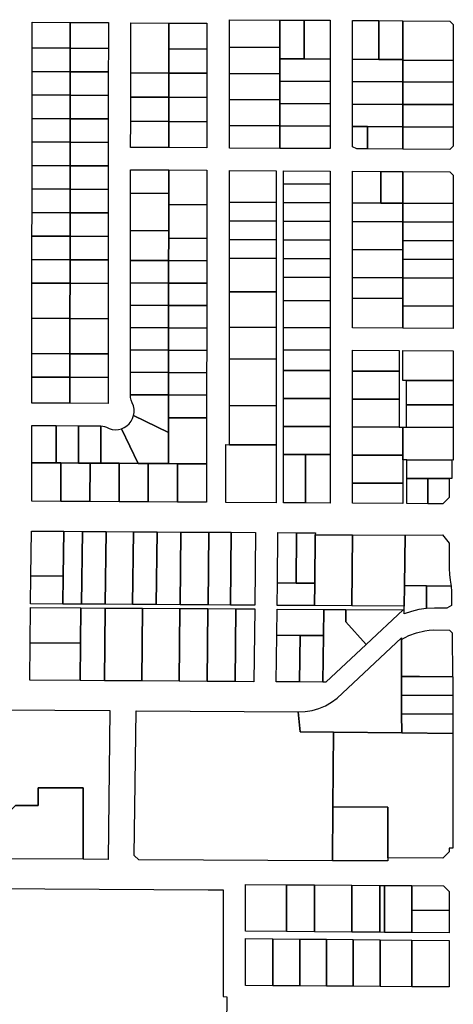
# Model space of a CAD drawing. Units: inches. Extents: x 6345494 to 6385823, y 2162094 to 2229301.
# Drawn here: x 6358253 to 6359414, y 2183456 to 2186095 of the extents above; entities that cross this region are included whole.
import ezdxf

# ---------------------------------------------------------------- set-up
doc = ezdxf.new("R2010")
doc.units = ezdxf.units.IN
doc.header["$MEASUREMENT"] = 0
doc.layers.add('PdsEngParcels', color=7, linetype='Continuous', true_color=0x3b4d6e)

msp = doc.modelspace()

# ---------------------------------------------------------------- linework, layer by layer
at = {"layer": 'PdsEngParcels'}
msp.add_lwpolyline([(6358423.2, 2183845.2), (6358423.1, 2184036.2), (6358302.1, 2184036.9), (6358302.2, 2183988.9), (6358242, 2183989.2), (6358222.2, 2183969.4), (6358222.2, 2183846.4), (6357887.2, 2183848.3), (6357608.7, 2183850), (6357608.7, 2183993), (6357608.6, 2184138), (6357608.6, 2184249), (6358494.4, 2184243.4), (6358489.7, 2183844.8)], close=True, dxfattribs=at)
for points in [[(6358388.3, 2186088, 0), (6358388.3, 2186019, 0), (6358286.3, 2186019.6, 0), (6358286.3, 2186088.6, 0)], [(6358490.3, 2186018.4, 0), (6358388.3, 2186019, 0), (6358388.3, 2186088, 0), (6358490.3, 2186087.4, 0)], [(6358652.3, 2186086.4, 0), (6358652.3, 2186027.4, 0), (6358652.3, 2186017.4, 0), (6358652.2, 2185962.4, 0), (6358652.2, 2185952.4, 0), (6358550.2, 2185953, 0), (6358550.2, 2185963, 0), (6358550.3, 2186028, 0), (6358550.3, 2186087, 0)], [(6358754.3, 2186016.7, 0), (6358652.3, 2186017.4, 0), (6358652.3, 2186027.4, 0), (6358652.3, 2186086.4, 0), (6358754.3, 2186085.7, 0), (6358754.3, 2186026.7, 0)], [(6358949.2, 2186094.5, 0), (6358949.2, 2186020.5, 0), (6358814.5, 2186021.4, 0), (6358814.5, 2186095.4, 0)], [(6359014.1, 2186094.1, 0), (6359014.1, 2185990.1, 0), (6358949.3, 2185990.5, 0), (6358949.2, 2186020.5, 0), (6358949.2, 2186094.5, 0)], [(6359084.1, 2185989.7, 0), (6359014.1, 2185990.1, 0), (6359014.1, 2186094.1, 0), (6359084.1, 2186093.7, 0)], [(6359214.1, 2186092.9, 0), (6359214.1, 2185988.9, 0), (6359144.1, 2185989.3, 0), (6359144.1, 2186093.3, 0)], [(6359278.9, 2186092.5, 0), (6359278.9, 2185988.5, 0), (6359214.1, 2185988.9, 0), (6359214.1, 2186092.9, 0)], [(6359413.7, 2185985.9, 0), (6359278.9, 2185986.8, 0), (6359278.9, 2185988.5, 0), (6359278.9, 2186092.5, 0), (6359404.7, 2186091.7, 0), (6359413.7, 2186082.7, 0)], [(6358388.3, 2186019, 0), (6358388.2, 2185956, 0), (6358286.2, 2185956.6, 0), (6358286.3, 2186019.6, 0)], [(6358490.3, 2186018.4, 0), (6358490.2, 2185955.4, 0), (6358388.2, 2185956, 0), (6358388.3, 2186019, 0)], [(6358754.3, 2186016.7, 0), (6358754.2, 2185961.7, 0), (6358754.2, 2185951.7, 0), (6358652.2, 2185952.4, 0), (6358652.2, 2185962.4, 0), (6358652.3, 2186017.4, 0)], [(6358949.2, 2186020.5, 0), (6358949.3, 2185990.5, 0), (6358949.3, 2185950.5, 0), (6358814.5, 2185951.4, 0), (6358814.5, 2186021.4, 0)], [(6359014.1, 2185990.1, 0), (6359084.1, 2185989.7, 0), (6359084.1, 2185929.7, 0), (6358949.3, 2185930.5, 0), (6358949.3, 2185950.5, 0), (6358949.3, 2185990.5, 0)], [(6359214.1, 2185988.9, 0), (6359278.9, 2185988.5, 0), (6359278.9, 2185986.8, 0), (6359278.9, 2185928.5, 0), (6359144.1, 2185929.3, 0), (6359144.1, 2185989.3, 0)], [(6359413.7, 2185985.9, 0), (6359413.6, 2185927.6, 0), (6359278.9, 2185928.5, 0), (6359278.9, 2185986.8, 0)], [(6358388.2, 2185956, 0), (6358388.1, 2185893, 0), (6358286.1, 2185893.6, 0), (6358286.2, 2185956.6, 0)], [(6358490.2, 2185955.4, 0), (6358490.1, 2185892.4, 0), (6358388.1, 2185893, 0), (6358388.2, 2185956, 0)], [(6358652.2, 2185952.4, 0), (6358652.2, 2185897.4, 0), (6358652.1, 2185887.4, 0), (6358550.1, 2185888, 0), (6358550.2, 2185898, 0), (6358550.2, 2185953, 0)], [(6358754.2, 2185951.7, 0), (6358754.2, 2185896.7, 0), (6358754.1, 2185886.7, 0), (6358652.1, 2185887.4, 0), (6358652.2, 2185897.4, 0), (6358652.2, 2185952.4, 0)], [(6358949.3, 2185950.5, 0), (6358949.3, 2185930.5, 0), (6358949.3, 2185880.5, 0), (6358814.5, 2185881.4, 0), (6358814.5, 2185951.4, 0)], [(6359084.1, 2185929.7, 0), (6359084.1, 2185869.7, 0), (6358949.3, 2185870.5, 0), (6358949.3, 2185880.5, 0), (6358949.3, 2185930.5, 0)], [(6359278.9, 2185928.5, 0), (6359278.9, 2185868.5, 0), (6359144.1, 2185869.3, 0), (6359144.1, 2185929.3, 0)], [(6359413.6, 2185927.6, 0), (6359413.6, 2185867.7, 0), (6359278.9, 2185868.5, 0), (6359278.9, 2185928.5, 0)], [(6358388.1, 2185893, 0), (6358388.1, 2185830, 0), (6358286.1, 2185830.6, 0), (6358286.1, 2185893.6, 0)], [(6358490.1, 2185892.4, 0), (6358490.1, 2185829.4, 0), (6358388.1, 2185830, 0), (6358388.1, 2185893, 0)], [(6358652.1, 2185887.4, 0), (6358652.1, 2185832.4, 0), (6358652.1, 2185822.4, 0), (6358550.1, 2185823, 0), (6358550.1, 2185833, 0), (6358550.1, 2185888, 0)], [(6358754.1, 2185886.7, 0), (6358754.1, 2185831.7, 0), (6358754.1, 2185821.7, 0), (6358652.1, 2185822.4, 0), (6358652.1, 2185832.4, 0), (6358652.1, 2185887.4, 0)], [(6358949.3, 2185880.5, 0), (6358949.3, 2185870.5, 0), (6358949.3, 2185810.5, 0), (6358814.5, 2185811.4, 0), (6358814.5, 2185881.4, 0)], [(6359084.1, 2185869.7, 0), (6359084.1, 2185809.7, 0), (6358949.3, 2185810.5, 0), (6358949.3, 2185870.5, 0)], [(6359278.9, 2185868.5, 0), (6359278.9, 2185808.5, 0), (6359184.1, 2185809.1, 0), (6359144.1, 2185809.3, 0), (6359144.1, 2185869.3, 0)], [(6359413.6, 2185867.7, 0), (6359413.6, 2185807.7, 0), (6359278.9, 2185808.5, 0), (6359278.9, 2185868.5, 0)], [(6358388.1, 2185830, 0), (6358388, 2185767, 0), (6358286, 2185767.6, 0), (6358286.1, 2185830.6, 0)], [(6358490.1, 2185829.4, 0), (6358490, 2185766.4, 0), (6358388, 2185767, 0), (6358388.1, 2185830, 0)], [(6358652.1, 2185822.4, 0), (6358652, 2185752.6, 0), (6358550, 2185753.2, 0), (6358550.1, 2185823, 0)], [(6358754.1, 2185821.7, 0), (6358754, 2185751.9, 0), (6358652, 2185752.6, 0), (6358652.1, 2185822.4, 0)], [(6358949.3, 2185810.5, 0), (6358949.3, 2185750.5, 0), (6358814.5, 2185751.4, 0), (6358814.5, 2185811.4, 0)], [(6359084.1, 2185809.7, 0), (6359084.1, 2185749.7, 0), (6358949.3, 2185750.5, 0), (6358949.3, 2185810.5, 0)], [(6359184.1, 2185809.1, 0), (6359184.1, 2185749.1, 0), (6359155.1, 2185749.3, 0), (6359144.1, 2185754.3, 0), (6359144.1, 2185809.3, 0)], [(6359278.9, 2185808.5, 0), (6359278.9, 2185748.5, 0), (6359184.1, 2185749.1, 0), (6359184.1, 2185809.1, 0)], [(6359413.6, 2185807.7, 0), (6359413.5, 2185756.7, 0), (6359404.5, 2185747.7, 0), (6359278.9, 2185748.5, 0), (6359278.9, 2185808.5, 0)], [(6358388, 2185767, 0), (6358388, 2185704, 0), (6358286, 2185704.6, 0), (6358286, 2185767.6, 0)], [(6358490, 2185766.4, 0), (6358490, 2185703.4, 0), (6358388, 2185704, 0), (6358388, 2185767, 0)], [(6358388, 2185704, 0), (6358387.9, 2185641, 0), (6358285.9, 2185641.6, 0), (6358286, 2185704.6, 0)], [(6358490, 2185703.4, 0), (6358489.9, 2185640.4, 0), (6358387.9, 2185641, 0), (6358388, 2185704, 0)], [(6358652, 2185692.6, 0), (6358651.9, 2185629.6, 0), (6358549.9, 2185630.2, 0), (6358550, 2185693.2, 0)], [(6358753.9, 2185598.9, 0), (6358651.9, 2185599.6, 0), (6358651.9, 2185629.6, 0), (6358652, 2185692.6, 0), (6358754, 2185691.9, 0), (6358753.9, 2185628.9, 0)], [(6358939.3, 2185605.6, 0), (6358814.5, 2185606.4, 0), (6358814.5, 2185691.4, 0), (6358939.3, 2185690.6, 0)], [(6359084.1, 2185654.7, 0), (6358959.4, 2185655.5, 0), (6358959.4, 2185690.5, 0), (6359084.1, 2185689.7, 0)], [(6359220.1, 2185688.9, 0), (6359220.1, 2185603.9, 0), (6359144.1, 2185604.3, 0), (6359144.1, 2185689.3, 0)], [(6359278.8, 2185688.5, 0), (6359278.7, 2185603.5, 0), (6359227.7, 2185603.8, 0), (6359220.1, 2185603.9, 0), (6359220.1, 2185688.9, 0), (6359227.8, 2185688.8, 0)], [(6359413.4, 2185602.7, 0), (6359278.7, 2185603.5, 0), (6359278.8, 2185688.5, 0), (6359404.5, 2185687.7, 0), (6359413.5, 2185678.7, 0)], [(6358387.9, 2185641, 0), (6358387.9, 2185578, 0), (6358285.9, 2185578.6, 0), (6358285.9, 2185641.6, 0)], [(6358489.9, 2185640.4, 0), (6358489.9, 2185577.4, 0), (6358387.9, 2185578, 0), (6358387.9, 2185641, 0)], [(6359084.1, 2185654.7, 0), (6359084.1, 2185604.7, 0), (6358959.4, 2185605.5, 0), (6358959.4, 2185655.5, 0)], [(6358651.9, 2185629.6, 0), (6358651.9, 2185599.6, 0), (6358651.9, 2185569.6, 0), (6358651.8, 2185529.6, 0), (6358549.8, 2185530.2, 0), (6358549.9, 2185570.2, 0), (6358549.9, 2185630.2, 0)], [(6358939.3, 2185605.6, 0), (6358939.3, 2185555.6, 0), (6358814.6, 2185556.4, 0), (6358814.5, 2185606.4, 0)], [(6359084.1, 2185604.7, 0), (6359084.1, 2185554.7, 0), (6358959.4, 2185555.5, 0), (6358959.4, 2185605.5, 0)], [(6359220.1, 2185603.9, 0), (6359227.7, 2185603.8, 0), (6359278.7, 2185603.5, 0), (6359278.7, 2185553.5, 0), (6359144.1, 2185554.3, 0), (6359144.1, 2185604.3, 0)], [(6358387.9, 2185578, 0), (6358387.8, 2185515, 0), (6358285.8, 2185515.6, 0), (6358285.9, 2185578.6, 0)], [(6358489.9, 2185577.4, 0), (6358489.8, 2185514.4, 0), (6358387.8, 2185515, 0), (6358387.9, 2185578, 0)], [(6358753.9, 2185598.9, 0), (6358753.8, 2185568.9, 0), (6358753.8, 2185508.9, 0), (6358651.8, 2185509.6, 0), (6358651.8, 2185529.6, 0), (6358651.9, 2185569.6, 0), (6358651.9, 2185599.6, 0)], [(6359413.4, 2185602.7, 0), (6359413.4, 2185552.7, 0), (6359278.7, 2185553.5, 0), (6359278.7, 2185603.5, 0)], [(6358939.3, 2185555.6, 0), (6358939.3, 2185505.6, 0), (6358814.6, 2185506.4, 0), (6358814.6, 2185556.4, 0)], [(6359084.1, 2185554.7, 0), (6359084.1, 2185504.7, 0), (6358959.4, 2185505.5, 0), (6358959.4, 2185555.5, 0)], [(6359144.1, 2185479.3, 0), (6359144.1, 2185554.3, 0), (6359278.7, 2185553.5, 0), (6359278.7, 2185503.5, 0), (6359278.7, 2185478.5, 0)], [(6359413.4, 2185552.7, 0), (6359413.4, 2185502.7, 0), (6359278.7, 2185503.5, 0), (6359278.7, 2185553.5, 0)], [(6358651.8, 2185529.6, 0), (6358651.8, 2185509.6, 0), (6358651.7, 2185449.6, 0), (6358549.7, 2185450.2, 0), (6358549.8, 2185510.2, 0), (6358549.8, 2185530.2, 0)], [(6358387.8, 2185515, 0), (6358387.7, 2185452, 0), (6358285.7, 2185452.6, 0), (6358285.8, 2185515.6, 0)], [(6358489.8, 2185514.4, 0), (6358489.7, 2185451.4, 0), (6358387.7, 2185452, 0), (6358387.8, 2185515, 0)], [(6358753.8, 2185508.9, 0), (6358753.7, 2185448.9, 0), (6358651.7, 2185449.6, 0), (6358651.8, 2185509.6, 0)], [(6358939.3, 2185505.6, 0), (6358939.2, 2185455.6, 0), (6358814.6, 2185456.4, 0), (6358814.6, 2185506.4, 0)], [(6359084.1, 2185504.7, 0), (6359084.1, 2185454.7, 0), (6358959.4, 2185455.5, 0), (6358959.4, 2185505.5, 0)], [(6359413.4, 2185502.7, 0), (6359413.3, 2185452.7, 0), (6359278.7, 2185453.5, 0), (6359278.7, 2185478.5, 0), (6359278.7, 2185503.5, 0)], [(6359278.7, 2185478.5, 0), (6359278.7, 2185453.5, 0), (6359278.6, 2185403.5, 0), (6359144.2, 2185404.3, 0), (6359144.1, 2185479.3, 0)], [(6358387.7, 2185452, 0), (6358387.7, 2185389, 0), (6358285.7, 2185389.6, 0), (6358285.7, 2185452.6, 0)], [(6358489.7, 2185451.4, 0), (6358489.7, 2185388.4, 0), (6358387.7, 2185389, 0), (6358387.7, 2185452, 0)], [(6358651.7, 2185449.6, 0), (6358651.7, 2185389.6, 0), (6358549.7, 2185390.2, 0), (6358549.7, 2185450.2, 0)], [(6358753.7, 2185448.9, 0), (6358753.7, 2185388.9, 0), (6358651.7, 2185389.6, 0), (6358651.7, 2185449.6, 0)], [(6358939.2, 2185455.6, 0), (6358939.2, 2185365.6, 0), (6358814.6, 2185366.4, 0), (6358814.6, 2185456.4, 0)], [(6359084.1, 2185454.7, 0), (6359084.2, 2185404.7, 0), (6358959.5, 2185405.5, 0), (6358959.4, 2185455.5, 0)], [(6359413.3, 2185452.7, 0), (6359413.3, 2185402.7, 0), (6359278.6, 2185403.5, 0), (6359278.7, 2185453.5, 0)], [(6359084.2, 2185404.7, 0), (6359084.2, 2185342.2, 0), (6358959.5, 2185343, 0), (6358959.5, 2185405.5, 0)], [(6359144.2, 2185349.3, 0), (6359144.2, 2185404.3, 0), (6359278.6, 2185403.5, 0), (6359278.6, 2185348.5, 0)], [(6359413.3, 2185402.7, 0), (6359413.3, 2185327.7, 0), (6359278.6, 2185328.5, 0), (6359278.6, 2185348.5, 0), (6359278.6, 2185403.5, 0)], [(6358387.7, 2185389, 0), (6358387.6, 2185326, 0), (6358387.6, 2185294.5, 0), (6358285.6, 2185295.1, 0), (6358285.6, 2185326.6, 0), (6358285.7, 2185389.6, 0)], [(6358489.7, 2185388.4, 0), (6358489.6, 2185325.4, 0), (6358489.6, 2185293.9, 0), (6358387.6, 2185294.5, 0), (6358387.6, 2185326, 0), (6358387.7, 2185389, 0)], [(6358651.7, 2185389.6, 0), (6358651.6, 2185329.6, 0), (6358549.6, 2185330.2, 0), (6358549.7, 2185390.2, 0)], [(6358753.7, 2185388.9, 0), (6358753.6, 2185328.9, 0), (6358651.6, 2185329.6, 0), (6358651.7, 2185389.6, 0)], [(6358814.6, 2185366.4, 0), (6358939.2, 2185365.6, 0), (6358939.2, 2185270.6, 0), (6358814.6, 2185271.3, 0)], [(6359084.2, 2185342.2, 0), (6359084.2, 2185269.7, 0), (6358959.5, 2185270.5, 0), (6358959.5, 2185343, 0)], [(6359144.2, 2185269.3, 0), (6359144.2, 2185349.3, 0), (6359278.6, 2185348.5, 0), (6359278.6, 2185328.5, 0), (6359278.6, 2185268.5, 0)], [(6358651.6, 2185329.6, 0), (6358651.6, 2185269.6, 0), (6358549.6, 2185270.2, 0), (6358549.6, 2185330.2, 0)], [(6358753.6, 2185328.9, 0), (6358753.6, 2185268.9, 0), (6358651.6, 2185269.6, 0), (6358651.6, 2185329.6, 0)], [(6359413.3, 2185327.7, 0), (6359413.2, 2185267.7, 0), (6359278.6, 2185268.5, 0), (6359278.6, 2185328.5, 0)], [(6358387.6, 2185294.5, 0), (6358387.6, 2185263, 0), (6358387.5, 2185200, 0), (6358285.5, 2185200.6, 0), (6358285.6, 2185263.6, 0), (6358285.6, 2185295.1, 0)], [(6358489.6, 2185293.9, 0), (6358489.6, 2185262.4, 0), (6358489.5, 2185199.4, 0), (6358387.5, 2185200, 0), (6358387.6, 2185263, 0), (6358387.6, 2185294.5, 0)], [(6358651.6, 2185269.6, 0), (6358651.5, 2185209.6, 0), (6358549.5, 2185210.2, 0), (6358549.6, 2185270.2, 0)], [(6358753.6, 2185268.9, 0), (6358753.5, 2185208.9, 0), (6358651.5, 2185209.6, 0), (6358651.6, 2185269.6, 0)], [(6358939.2, 2185270.6, 0), (6358939.2, 2185185.6, 0), (6358814.6, 2185186.3, 0), (6358814.6, 2185271.3, 0)], [(6359084.2, 2185269.7, 0), (6359084.2, 2185209.7, 0), (6358959.5, 2185210.5, 0), (6358959.5, 2185270.5, 0)], [(6358651.5, 2185209.6, 0), (6358651.4, 2185149.6, 0), (6358549.4, 2185150.2, 0), (6358549.5, 2185210.2, 0)], [(6358753.5, 2185208.9, 0), (6358753.4, 2185148.9, 0), (6358651.4, 2185149.6, 0), (6358651.5, 2185209.6, 0)], [(6359084.2, 2185209.7, 0), (6359084.2, 2185154.7, 0), (6358959.5, 2185155.4, 0), (6358959.5, 2185210.5, 0)], [(6359268.8, 2185153.5, 0), (6359144.2, 2185153.5, 0), (6359144.2, 2185209.3, 0), (6359268.8, 2185208.5, 0)], [(6359413.2, 2185128.3, 0), (6359288.8, 2185128.4, 0), (6359278.8, 2185128.5, 0), (6359278.8, 2185208.5, 0), (6359413.2, 2185207.7, 0)], [(6358387.5, 2185200, 0), (6358387.4, 2185137, 0), (6358285.4, 2185137.6, 0), (6358285.5, 2185200.6, 0)], [(6358489.5, 2185199.4, 0), (6358489.4, 2185136.4, 0), (6358387.4, 2185137, 0), (6358387.5, 2185200, 0)], [(6358939.2, 2185185.6, 0), (6358939.2, 2185060.6, 0), (6358814.6, 2185061.3, 0), (6358814.6, 2185186.3, 0)], [(6359084.2, 2185154.7, 0), (6359084.2, 2185079.7, 0), (6358959.5, 2185080.4, 0), (6358959.5, 2185155.4, 0)], [(6358387.4, 2185137, 0), (6358387.4, 2185067.2, 0), (6358285.4, 2185067.8, 0), (6358285.4, 2185137.6, 0)], [(6358489.4, 2185136.4, 0), (6358489.4, 2185066.6, 0), (6358387.4, 2185067.2, 0), (6358387.4, 2185137, 0)], [(6358651.4, 2185149.6, 0), (6358651.4, 2185089.6, 0), (6358549.4, 2185090.2, 0), (6358549.4, 2185150.2, 0)], [(6358753.4, 2185148.9, 0), (6358753.4, 2185088.9, 0), (6358651.4, 2185089.6, 0), (6358651.4, 2185149.6, 0)], [(6359268.8, 2185078.5, 0), (6359144.2, 2185078.5, 0), (6359144.2, 2185153.5, 0), (6359268.8, 2185153.5, 0)], [(6359413.2, 2185128.3, 0), (6359413.1, 2185063.3, 0), (6359288.7, 2185063.4, 0), (6359288.8, 2185128.4, 0)], [(6358651.4, 2185089.6, 0), (6358651.3, 2185028.6, 0), (6358651.3, 2184989.1, 0), (6358557.8, 2185034.3, 0), (6358559.2, 2185042.9, 0), (6358559.1, 2185051.6, 0), (6358557.4, 2185060.2, 0), (6358554.3, 2185068.3, 0), (6358551.6, 2185075.3, 0), (6358549.9, 2185082.7, 0), (6358549.4, 2185090.2, 0)], [(6358753.4, 2185088.9, 0), (6358753.3, 2185027.9, 0), (6358651.3, 2185028.6, 0), (6358651.4, 2185089.6, 0)], [(6359084.2, 2185079.7, 0), (6359084.2, 2185004.7, 0), (6358959.6, 2185005.4, 0), (6358959.5, 2185080.4, 0)], [(6359268.8, 2185003.5, 0), (6359144.2, 2185004.3, 0), (6359144.2, 2185078.5, 0), (6359268.8, 2185078.5, 0)], [(6358939.2, 2185060.6, 0), (6358939.2, 2184955.6, 0), (6358814.6, 2184956.3, 0), (6358814.6, 2185061.3, 0)], [(6359413.1, 2185063.3, 0), (6359413.1, 2185002.6, 0), (6359288.8, 2185003.4, 0), (6359288.7, 2185063.4, 0)], [(6358651.3, 2184989.1, 0), (6358651.3, 2184967.6, 0), (6358651.2, 2184905.4, 0), (6358597.2, 2184905.8, 0), (6358570.2, 2184905.9, 0), (6358525.2, 2184999, 0), (6358532.9, 2185002.3, 0), (6358539.9, 2185006.8, 0), (6358546, 2185012.5, 0), (6358551.2, 2185019.1, 0), (6358555.1, 2185026.4, 0), (6358557.8, 2185034.3, 0)], [(6358753.3, 2185027.9, 0), (6358753.3, 2184966.9, 0), (6358753.2, 2184904.8, 0), (6358675.2, 2184905.3, 0), (6358651.2, 2184905.4, 0), (6358651.3, 2184967.6, 0), (6358651.3, 2184989.1, 0), (6358651.3, 2185028.6, 0)], [(6358350.3, 2185007.4, 0), (6358350.2, 2184907.3, 0), (6358285.2, 2184907.7, 0), (6358285.3, 2185007.8, 0)], [(6358410.3, 2185007, 0), (6358410.2, 2184907, 0), (6358363.2, 2184907.2, 0), (6358350.2, 2184907.3, 0), (6358350.3, 2185007.4, 0)], [(6358470.3, 2185006.7, 0), (6358470.2, 2184906.6, 0), (6358441.2, 2184906.8, 0), (6358410.2, 2184907, 0), (6358410.3, 2185007, 0)], [(6358525.2, 2184999, 0), (6358570.2, 2184905.9, 0), (6358519.2, 2184906.3, 0), (6358470.2, 2184906.6, 0), (6358470.3, 2185006.7, 0), (6358475.4, 2185006.2, 0), (6358480.3, 2185004.9, 0), (6358484.9, 2185002.8, 0), (6358492.5, 2184999.4, 0), (6358500.5, 2184997.2, 0), (6358508.8, 2184996.4, 0), (6358517.1, 2184997, 0)], [(6359084.2, 2185004.7, 0), (6359084.2, 2184929.7, 0), (6359018.4, 2184930.1, 0), (6358959.6, 2184930.4, 0), (6358959.6, 2185005.4, 0)], [(6359268.8, 2185003.5, 0), (6359278.8, 2185003.5, 0), (6359278.8, 2184928.5, 0), (6359144.2, 2184928.5, 0), (6359144.2, 2185004.3, 0)], [(6359288.8, 2185003.4, 0), (6359413.1, 2185002.6, 0), (6359413.1, 2184915.1, 0), (6359289.2, 2184915.9, 0), (6359278.8, 2184916, 0), (6359278.8, 2184928.5, 0), (6359278.8, 2185003.5, 0)], [(6358814.6, 2184956.3, 0), (6358939.2, 2184955.6, 0), (6358939.2, 2184800.6, 0), (6358804.6, 2184801.5, 0), (6358804.6, 2184956.4, 0)], [(6359018.4, 2184930.1, 0), (6359018.4, 2184800.1, 0), (6358959.6, 2184800.5, 0), (6358959.6, 2184930.4, 0)], [(6359084.2, 2184929.7, 0), (6359084.2, 2184799.7, 0), (6359018.4, 2184800.1, 0), (6359018.4, 2184930.1, 0)], [(6359278.8, 2184916, 0), (6359278.8, 2184853.5, 0), (6359144.2, 2184853.5, 0), (6359144.2, 2184928.5, 0), (6359278.8, 2184928.5, 0)], [(6358350.2, 2184907.3, 0), (6358363.2, 2184907.2, 0), (6358363.1, 2184804.2, 0), (6358285.1, 2184804.7, 0), (6358285.2, 2184907.7, 0)], [(6358410.2, 2184907, 0), (6358441.2, 2184906.8, 0), (6358441.1, 2184803.8, 0), (6358363.1, 2184804.2, 0), (6358363.2, 2184907.2, 0)], [(6358470.2, 2184906.6, 0), (6358519.2, 2184906.3, 0), (6358519.1, 2184803.3, 0), (6358441.1, 2184803.8, 0), (6358441.2, 2184906.8, 0)], [(6358570.2, 2184905.9, 0), (6358597.2, 2184905.8, 0), (6358597.1, 2184802.8, 0), (6358519.1, 2184803.3, 0), (6358519.2, 2184906.3, 0)], [(6358651.2, 2184905.4, 0), (6358675.2, 2184905.3, 0), (6358675.1, 2184802.3, 0), (6358597.1, 2184802.8, 0), (6358597.2, 2184905.8, 0)], [(6358753.2, 2184904.8, 0), (6358753.1, 2184801.8, 0), (6358675.1, 2184802.3, 0), (6358675.2, 2184905.3, 0)], [(6359410.1, 2184915.2, 0), (6359410, 2184865.2, 0), (6359403, 2184865.2, 0), (6359345.7, 2184865.6, 0), (6359289.2, 2184865.9, 0), (6359289.2, 2184915.9, 0)], [(6359345.7, 2184865.6, 0), (6359345.7, 2184798.1, 0), (6359289.2, 2184798.4, 0), (6359289.2, 2184865.9, 0)], [(6359403, 2184865.2, 0), (6359403, 2184814.7, 0), (6359386, 2184797.8, 0), (6359345.7, 2184798.1, 0), (6359345.7, 2184865.6, 0)], [(6359144.2, 2184853.5, 0), (6359278.8, 2184853.5, 0), (6359278.8, 2184798.5, 0), (6359144.2, 2184799.3, 0)], [(6358370.9, 2184724.2, 0), (6358369.5, 2184604.2, 0), (6358283, 2184604.7, 0), (6358284.4, 2184724.7, 0)], [(6358420.9, 2184723.9, 0), (6358418.6, 2184528.9, 0), (6358368.6, 2184529.2, 0), (6358369.5, 2184604.2, 0), (6358370.9, 2184724.2, 0)], [(6358484.4, 2184723.5, 0), (6358482.1, 2184528.5, 0), (6358418.6, 2184528.9, 0), (6358420.9, 2184723.9, 0)], [(6358557.4, 2184723, 0), (6358555.1, 2184528, 0), (6358482.1, 2184528.5, 0), (6358484.4, 2184723.5, 0)], [(6358620.9, 2184722.6, 0), (6358618.6, 2184527.6, 0), (6358555.1, 2184528, 0), (6358557.4, 2184723, 0)], [(6358684.4, 2184722.2, 0), (6358682.1, 2184527.2, 0), (6358618.6, 2184527.6, 0), (6358620.9, 2184722.6, 0)], [(6358759.4, 2184721.8, 0), (6358757.1, 2184526.8, 0), (6358682.1, 2184527.2, 0), (6358684.4, 2184722.2, 0)], [(6358819.4, 2184721.4, 0), (6358817.1, 2184526.4, 0), (6358757.1, 2184526.8, 0), (6358759.4, 2184721.8, 0)], [(6358817.1, 2184526.4, 0), (6358819.4, 2184721.4, 0), (6358884.4, 2184721, 0), (6358882.1, 2184526, 0)], [(6358994.4, 2184720.3, 0), (6358992.8, 2184585.3, 0), (6358942.8, 2184585.6, 0), (6358944.4, 2184720.6, 0)], [(6359044.3, 2184715, 0), (6359042.8, 2184585, 0), (6358992.8, 2184585.3, 0), (6358994.4, 2184720.3, 0), (6359044.4, 2184720, 0)], [(6359144.3, 2184714.3, 0), (6359142.1, 2184524.3, 0), (6359042.1, 2184525, 0), (6359042.8, 2184585, 0), (6359044.3, 2184715, 0)], [(6359284.8, 2184713.4, 0), (6359283.2, 2184578.9, 0), (6359282.5, 2184523.5, 0), (6359142.1, 2184524.3, 0), (6359144.3, 2184714.3, 0)], [(6359408.2, 2184577.4, 0), (6359342.4, 2184578.2, 0), (6359283.2, 2184578.9, 0), (6359284.8, 2184713.4, 0), (6359384.4, 2184714.3, 0), (6359402.9, 2184692.6, 0), (6359402.9, 2184644, 0), (6359402.8, 2184624.3, 0), (6359403.5, 2184608.6, 0), (6359405.8, 2184593.1, 0)], [(6358369.5, 2184604.2, 0), (6358368.6, 2184529.2, 0), (6358282.1, 2184529.8, 0), (6358283, 2184604.7, 0)], [(6358992.8, 2184585.3, 0), (6359042.8, 2184585, 0), (6359042.1, 2184525, 0), (6358942.1, 2184525.6, 0), (6358942.8, 2184585.6, 0)], [(6359342.4, 2184578.2, 0), (6359341.6, 2184517.2, 0), (6359321.4, 2184514.2, 0), (6359301.6, 2184509.3, 0), (6359282.3, 2184502.5, 0), (6359282.5, 2184523.5, 0), (6359283.2, 2184578.9, 0)], [(6359408.2, 2184577.4, 0), (6359408.9, 2184563, 0), (6359408.8, 2184525.5, 0), (6359396.7, 2184518, 0), (6359363, 2184518.2, 0), (6359341.6, 2184517.2, 0), (6359342.4, 2184578.2, 0)], [(6358417, 2184518.9, 0), (6358415.8, 2184423.9, 0), (6358280.8, 2184424.8, 0), (6358282, 2184519.8, 0)], [(6358482, 2184518.5, 0), (6358479.7, 2184323.5, 0), (6358414.7, 2184323.9, 0), (6358415.8, 2184423.9, 0), (6358417, 2184518.9, 0)], [(6358582, 2184517.9, 0), (6358579.7, 2184322.9, 0), (6358479.7, 2184323.5, 0), (6358482, 2184518.5, 0)], [(6358682, 2184517.2, 0), (6358679.7, 2184322.2, 0), (6358579.7, 2184322.9, 0), (6358582, 2184517.9, 0)], [(6358757, 2184516.8, 0), (6358754.7, 2184321.8, 0), (6358679.7, 2184322.2, 0), (6358682, 2184517.2, 0)], [(6358832, 2184516.3, 0), (6358829.7, 2184321.3, 0), (6358754.7, 2184321.8, 0), (6358757, 2184516.8, 0)], [(6358829.7, 2184321.3, 0), (6358832, 2184516.3, 0), (6358882, 2184516, 0), (6358879.7, 2184321, 0)], [(6359067, 2184514.8, 0), (6359066.1, 2184444.8, 0), (6359003.6, 2184445.2, 0), (6358941.1, 2184445.6, 0), (6358942, 2184515.6, 0)], [(6359126, 2184514.4, 0), (6359125.8, 2184481.5, 0), (6359180.1, 2184420.4, 0), (6359072.7, 2184319.8, 0), (6359064.7, 2184319.8, 0), (6359066.1, 2184444.8, 0), (6359067, 2184514.8, 0)], [(6359180.1, 2184420.4, 0), (6359125.8, 2184481.5, 0), (6359126, 2184514.4, 0), (6359279.4, 2184513.5, 0)], [(6359003.6, 2184445.2, 0), (6359002.1, 2184320.2, 0), (6358939.7, 2184320.6, 0), (6358941.1, 2184445.6, 0)], [(6359066.1, 2184444.8, 0), (6359064.7, 2184319.8, 0), (6359002.1, 2184320.2, 0), (6359003.6, 2184445.2, 0)], [(6359411, 2184448.5, 0), (6359411.2, 2184334.3, 0), (6359323.6, 2184334.8, 0), (6359275.3, 2184335, 0), (6359275.1, 2184434.5, 0), (6359294.8, 2184444.5, 0), (6359315.6, 2184452, 0), (6359337.1, 2184457.1, 0), (6359348.9, 2184458.7, 0), (6359360.7, 2184459.6, 0), (6359403.8, 2184459.4, 0), (6359411, 2184452.1, 0)], [(6358415.8, 2184423.9, 0), (6358414.7, 2184323.9, 0), (6358279.7, 2184324.8, 0), (6358280.8, 2184424.8, 0)], [(6359275.3, 2184335, 0), (6359275.4, 2184285, 0), (6359275.5, 2184235, 0), (6359275.6, 2184183.9, 0), (6359093, 2184185.8, 0), (6359004.2, 2184186.7, 0), (6358998.8, 2184240.2, 0), (6359017.6, 2184241.2, 0), (6359036.1, 2184244.2, 0), (6359054.1, 2184249.4, 0), (6359071.4, 2184256.6, 0), (6359087.7, 2184265.8, 0), (6359102.9, 2184276.8, 0), (6359275.1, 2184438.2, 0)], [(6359323.6, 2184334.8, 0), (6359412.7, 2184334.2, 0), (6359412.7, 2184284.2, 0), (6359275.4, 2184285, 0), (6359275.3, 2184335, 0)], [(6359412.7, 2184284.2, 0), (6359412.7, 2184234.2, 0), (6359275.5, 2184235, 0), (6359275.4, 2184285, 0)], [(6358998.8, 2184240.2, 0), (6359004.2, 2184186.7, 0), (6359093, 2184185.8, 0), (6359091.3, 2183985.8, 0), (6359090.1, 2183840.8, 0), (6358571.7, 2183843.2, 0), (6358559.8, 2183855.4, 0), (6358564.4, 2184243, 0)], [(6359412.7, 2184234.2, 0), (6359412.7, 2184182.5, 0), (6359275.6, 2184183.9, 0), (6359275.5, 2184235, 0)], [(6359275.6, 2184183.9, 0), (6359412.7, 2184182.5, 0), (6359412.5, 2183874.7, 0), (6359402.5, 2183874.7, 0), (6359402.5, 2183864.7, 0), (6359385.5, 2183847.9, 0), (6359238.5, 2183848.9, 0), (6359238.6, 2183985.1, 0), (6359091.3, 2183985.8, 0), (6359093, 2184185.8, 0)], [(6358423.2, 2183845.2, 0), (6358222.2, 2183846.4, 0), (6358222.2, 2183969.4, 0), (6358242, 2183989.2, 0), (6358302.2, 2183988.9, 0), (6358302.1, 2184036.9, 0), (6358423.1, 2184036.2, 0)], [(6359238.5, 2183848.9, 0), (6359238.5, 2183841.3, 0), (6359090.1, 2183840.8, 0), (6359091.3, 2183985.8, 0), (6359238.6, 2183985.1, 0)], [(6358797.5, 2183712.1, 0), (6358797.4, 2183476.9, 0), (6358807.3, 2183476.8, 0), (6358799.9, 2182868.3, 0), (6358643.3, 2182869.9, 0), (6358630.9, 2182891.9, 0), (6358617.5, 2182913.3, 0), (6358602.9, 2182933.9, 0), (6358581.7, 2182960.3, 0), (6358558.7, 2182985.1, 0), (6358534.1, 2183008.3, 0), (6358507.8, 2183029.6, 0), (6358480.1, 2183049, 0), (6358481.9, 2183195, 0), (6358253.1, 2183196.5, 0), (6356880, 2183205.8, 0), (6356888.7, 2183252.1, 0), (6356912.3, 2183251.9, 0), (6356913.1, 2183489.5, 0), (6356913.8, 2183674, 0), (6357007.3, 2183673.4, 0), (6357007.2, 2183773.5, 0), (6358757.5, 2183763.2, 0), (6358797.5, 2183763, 0)], [(6358967.5, 2183776.7, 0), (6358967.5, 2183651.5, 0), (6358857.5, 2183652.4, 0), (6358857.5, 2183777.4, 0)], [(6359042.5, 2183776.2, 0), (6359042.5, 2183650.8, 0), (6358967.5, 2183651.5, 0), (6358967.5, 2183776.7, 0)], [(6359142.5, 2183775.5, 0), (6359142.5, 2183649.9, 0), (6359042.5, 2183650.8, 0), (6359042.5, 2183776.2, 0)], [(6359217.5, 2183775, 0), (6359217.5, 2183649.3, 0), (6359142.5, 2183649.9, 0), (6359142.5, 2183775.5, 0)], [(6359230, 2183774.9, 0), (6359230, 2183649.2, 0), (6359217.5, 2183649.3, 0), (6359217.5, 2183775, 0)], [(6359302.4, 2183774.4, 0), (6359302.4, 2183708.6, 0), (6359302.4, 2183648.6, 0), (6359230, 2183649.2, 0), (6359230, 2183774.9, 0)], [(6359402.4, 2183707.7, 0), (6359302.4, 2183708.6, 0), (6359302.4, 2183774.4, 0), (6359387.4, 2183773.9, 0), (6359402.4, 2183758.8, 0)], [(6359402.4, 2183707.7, 0), (6359402.4, 2183647.7, 0), (6359302.4, 2183648.6, 0), (6359302.4, 2183708.6, 0)], [(6358930.9, 2183631.8, 0), (6358930.8, 2183506, 0), (6358857.4, 2183506.5, 0), (6358857.4, 2183632.4, 0)], [(6359002.9, 2183631.1, 0), (6359002.8, 2183505.5, 0), (6358930.8, 2183506, 0), (6358930.9, 2183631.8, 0)], [(6359074.3, 2183630.5, 0), (6359074.3, 2183505, 0), (6359002.8, 2183505.5, 0), (6359002.9, 2183631.1, 0)], [(6359145.9, 2183629.9, 0), (6359145.8, 2183504.6, 0), (6359074.3, 2183505, 0), (6359074.3, 2183630.5, 0)], [(6359217.9, 2183629.3, 0), (6359217.8, 2183504.1, 0), (6359145.8, 2183504.6, 0), (6359145.9, 2183629.9, 0)], [(6359302.3, 2183628.5, 0), (6359302.3, 2183503.5, 0), (6359217.8, 2183504.1, 0), (6359217.9, 2183629.3, 0)], [(6359302.3, 2183503.5, 0), (6359302.3, 2183628.5, 0), (6359402.3, 2183627.7, 0), (6359402.3, 2183502.9, 0)]]:
    msp.add_polyline3d(points, close=True, dxfattribs=at)

doc.saveas('drawing.dxf')
